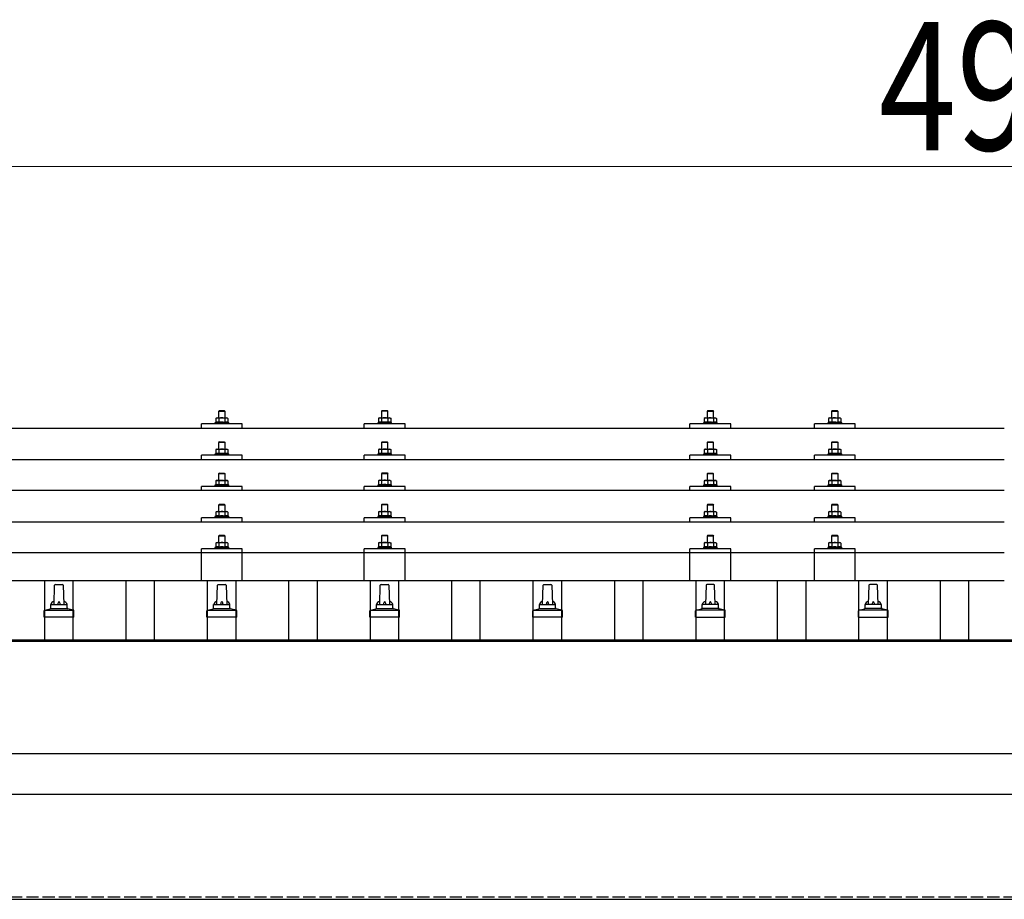
# Model space of a CAD drawing. Units: millimetres. Extents: x 0 to 29435, y 0 to 20790.
# Drawn here: x 4079 to 5288, y 7099 to 8180 of the extents above; entities that cross this region are included whole.
import ezdxf

# ---------------------------------------------------------------- set-up
doc = ezdxf.new("R2010")
doc.units = ezdxf.units.MM
doc.linetypes.add('YHIDDEN_1', pattern=[4, 3, -1])
for name, color, linetype, lineweight in [('YKK_13', 4, 'Continuous', 30), ('YKK_A1', 4, 'Continuous', 30), ('YKK_D', 6, 'Continuous', 13)]:
    doc.layers.add(name, color=color, linetype=linetype, lineweight=lineweight)
doc.styles.add('text-b', font='extslim2.shx', dxfattribs={"width": 0.8, "bigfont": 'extfont2.shx'})

msp = doc.modelspace()

# ---------------------------------------------------------------- linework, layer by layer
at = {"layer": 'YKK_13'}
for p, q in [((4320.9, 7691), (4319.9, 7690.4)), ((4320.5, 7690.7), (4319.9, 7690.4)), ((4320.9, 7691), (4333.9, 7691)), ((4323.7, 7690.4), (4323, 7690.7)), ((4324.4, 7700), (4323.4, 7699)), ((4331.4, 7699), (4323.4, 7699)), ((4323.4, 7699), (4323.4, 7691)), ((4324.7, 7690.7), (4323.7, 7690.4)), ((4324.4, 7700), (4330.4, 7700)), ((4327.4, 7691), (4326.6, 7691)), ((4328.5, 7690.9), (4327.4, 7691)), ((4330.4, 7700), (4331.4, 7699)), ((4331.2, 7690.4), (4331.8, 7690.7)), ((4331.4, 7691), (4331.4, 7699)), ((4333.9, 7691), (4334.9, 7690.4)), ((4334.3, 7690.7), (4334.9, 7690.4)), ((4520.9, 7691.1), (4519.9, 7690.5)), ((4520.5, 7690.8), (4519.9, 7690.5)), ((4520.9, 7691.1), (4533.9, 7691.1)), ((4523.7, 7690.5), (4523, 7690.8)), ((4524.4, 7700.1), (4523.4, 7699.1)), ((4531.4, 7699.1), (4523.4, 7699.1)), ((4523.4, 7699.1), (4523.4, 7691.1)), ((4524.7, 7690.8), (4523.7, 7690.5)), ((4524.4, 7700.1), (4530.4, 7700.1)), ((4527.4, 7691.1), (4526.6, 7691)), ((4528.5, 7691), (4527.4, 7691.1)), ((4530.4, 7700.1), (4531.4, 7699.1)), ((4531.2, 7690.5), (4530.5, 7690.7)), ((4531.2, 7690.5), (4531.8, 7690.8)), ((4531.4, 7691.1), (4531.4, 7699.1)), ((4533.9, 7691.1), (4534.9, 7690.5)), ((4534.3, 7690.8), (4534.9, 7690.5)), ((4920.9, 7691), (4919.9, 7690.4)), ((4920.5, 7690.7), (4919.9, 7690.4)), ((4920.9, 7691), (4933.9, 7691)), ((4923.7, 7690.4), (4923, 7690.7)), ((4924.4, 7700), (4923.4, 7699)), ((4931.4, 7699), (4923.4, 7699)), ((4923.4, 7699), (4923.4, 7691)), ((4924.7, 7690.7), (4923.7, 7690.4)), ((4924.4, 7700), (4930.4, 7700)), ((4927.4, 7691), (4926.6, 7691)), ((4928.5, 7691), (4927.4, 7691)), ((4930.4, 7700), (4931.4, 7699)), ((4931.2, 7690.4), (4931.8, 7690.7)), ((4931.4, 7691), (4931.4, 7699)), ((4933.9, 7691), (4934.9, 7690.4)), ((4934.3, 7690.7), (4934.9, 7690.4)), ((5073.7, 7691), (5072.7, 7690.4)), ((5073.3, 7690.7), (5072.7, 7690.4)), ((5073.7, 7691), (5086.7, 7691)), ((5076.5, 7690.4), (5075.8, 7690.7)), ((5077.2, 7700), (5076.2, 7699)), ((5084.2, 7699), (5076.2, 7699)), ((5076.2, 7699), (5076.2, 7691)), ((5077.5, 7690.7), (5076.5, 7690.4)), ((5077.2, 7700), (5083.2, 7700)), ((5080.2, 7691), (5079.4, 7691)), ((5081.3, 7690.9), (5080.2, 7691)), ((5083.2, 7700), (5084.2, 7699)), ((5084, 7690.4), (5084.6, 7690.7)), ((5084.2, 7691), (5084.2, 7699)), ((5086.7, 7691), (5087.7, 7690.4)), ((5087.1, 7690.7), (5087.7, 7690.4)), ((4302.4, 7678.4), (4302.4, 7683.5)), ((4352.4, 7683.5), (4302.4, 7683.5)), ((4319.9, 7685.4), (4318.9, 7685)), ((4318.9, 7685), (4318.9, 7683.5)), ((4335.9, 7685), (4318.9, 7685)), ((4319.9, 7690.4), (4319.9, 7685.4)), ((4320.5, 7685.6), (4319.9, 7685.4)), ((4323.7, 7685.4), (4323.2, 7685.6)), ((4323.7, 7690.4), (4323.7, 7685.4)), ((4324.5, 7685.5), (4323.7, 7685.4)), ((4331.2, 7685.4), (4330.4, 7685.5)), ((4331.2, 7690.4), (4330.5, 7690.6)), ((4331.2, 7690.4), (4331.2, 7685.4)), ((4331.2, 7685.4), (4331.7, 7685.6)), ((4334.4, 7685.6), (4334.9, 7685.4)), ((4334.9, 7690.4), (4334.9, 7685.4)), ((4334.9, 7685.4), (4335.9, 7685)), ((4335.9, 7683.5), (4335.9, 7685)), ((4352.4, 7678.4), (4352.4, 7683.5)), ((4502.4, 7678.4), (4502.4, 7683.5)), ((4552.4, 7683.5), (4502.4, 7683.5)), ((4519.9, 7685.5), (4518.9, 7685.1)), ((4518.9, 7685.1), (4518.9, 7683.6)), ((4535.9, 7685.1), (4518.9, 7685.1)), ((4519.9, 7690.5), (4519.9, 7685.5)), ((4520.5, 7685.7), (4519.9, 7685.5)), ((4523.7, 7685.5), (4523.2, 7685.7)), ((4523.7, 7690.5), (4523.7, 7685.5)), ((4524.5, 7685.6), (4523.7, 7685.5)), ((4531.2, 7685.5), (4530.4, 7685.6)), ((4531.2, 7690.5), (4531.2, 7685.5)), ((4531.2, 7685.5), (4531.7, 7685.7)), ((4534.4, 7685.7), (4534.9, 7685.5)), ((4534.9, 7690.5), (4534.9, 7685.5)), ((4534.9, 7685.5), (4535.9, 7685.1)), ((4535.9, 7683.6), (4535.9, 7685.1)), ((4552.4, 7678.4), (4552.4, 7683.5)), ((4902.4, 7678.4), (4902.4, 7683.5)), ((4952.4, 7683.5), (4902.4, 7683.5)), ((4919.9, 7685.4), (4918.9, 7685)), ((4918.9, 7685), (4918.9, 7683.5)), ((4935.9, 7685), (4918.9, 7685)), ((4919.9, 7690.4), (4919.9, 7685.4)), ((4920.5, 7685.6), (4919.9, 7685.4)), ((4923.7, 7685.4), (4923.2, 7685.6)), ((4923.7, 7690.4), (4923.7, 7685.4)), ((4924.5, 7685.6), (4923.7, 7685.4)), ((4931.2, 7685.4), (4930.4, 7685.6)), ((4931.2, 7690.4), (4930.5, 7690.6)), ((4931.2, 7690.4), (4931.2, 7685.4)), ((4931.2, 7685.4), (4931.7, 7685.6)), ((4934.4, 7685.6), (4934.9, 7685.4)), ((4934.9, 7690.4), (4934.9, 7685.4)), ((4934.9, 7685.4), (4935.9, 7685)), ((4935.9, 7683.5), (4935.9, 7685)), ((4952.4, 7678.4), (4952.4, 7683.5)), ((5055.2, 7678.4), (5055.2, 7683.5)), ((5105.2, 7683.5), (5055.2, 7683.5)), ((5072.7, 7685.4), (5071.7, 7685)), ((5071.7, 7685), (5071.7, 7683.5)), ((5088.7, 7685), (5071.7, 7685)), ((5072.7, 7690.4), (5072.7, 7685.4)), ((5073.3, 7685.6), (5072.7, 7685.4)), ((5076.5, 7685.4), (5075.9, 7685.6)), ((5076.5, 7690.4), (5076.5, 7685.4)), ((5077.3, 7685.5), (5076.5, 7685.4)), ((5084, 7685.4), (5083.2, 7685.5)), ((5084, 7690.4), (5083.3, 7690.6)), ((5084, 7690.4), (5084, 7685.4)), ((5084, 7685.4), (5084.5, 7685.6)), ((5087.2, 7685.6), (5087.7, 7685.4)), ((5087.7, 7690.4), (5087.7, 7685.4)), ((5087.7, 7685.4), (5088.7, 7685)), ((5088.7, 7683.5), (5088.7, 7685)), ((5105.2, 7678.4), (5105.2, 7683.5)), ((3566.4, 7678.4), (5288.4, 7678.4)), ((4324.4, 7661.6), (4323.4, 7660.6)), ((4331.4, 7660.6), (4323.4, 7660.6)), ((4323.4, 7660.6), (4323.4, 7652.6)), ((4324.4, 7661.6), (4330.4, 7661.6)), ((4330.4, 7661.6), (4331.4, 7660.6)), ((4331.4, 7652.6), (4331.4, 7660.6)), ((4524.4, 7661.6), (4523.4, 7660.6)), ((4531.4, 7660.6), (4523.4, 7660.6)), ((4523.4, 7660.6), (4523.4, 7652.6)), ((4524.4, 7661.6), (4530.4, 7661.6)), ((4530.4, 7661.6), (4531.4, 7660.6)), ((4531.4, 7652.6), (4531.4, 7660.6)), ((4924.4, 7661.6), (4923.4, 7660.6)), ((4931.4, 7660.6), (4923.4, 7660.6)), ((4923.4, 7660.6), (4923.4, 7652.6)), ((4924.4, 7661.6), (4930.4, 7661.6)), ((4930.4, 7661.6), (4931.4, 7660.6)), ((4931.4, 7652.6), (4931.4, 7660.6)), ((5077.2, 7661.6), (5076.2, 7660.6)), ((5084.2, 7660.6), (5076.2, 7660.6)), ((5076.2, 7660.6), (5076.2, 7652.6)), ((5077.2, 7661.6), (5083.2, 7661.6)), ((5083.2, 7661.6), (5084.2, 7660.6)), ((5084.2, 7652.6), (5084.2, 7660.6)), ((4302.4, 7640), (4302.4, 7645.1)), ((4352.4, 7645.1), (4302.4, 7645.1)), ((4319.9, 7647), (4318.9, 7646.6)), ((4318.9, 7646.6), (4318.9, 7645.1)), ((4335.9, 7646.6), (4318.9, 7646.6)), ((4320.9, 7652.6), (4319.9, 7652)), ((4320.5, 7652.3), (4319.9, 7652)), ((4319.9, 7652), (4319.9, 7647)), ((4320.5, 7647.2), (4319.9, 7647)), ((4320.9, 7652.6), (4333.9, 7652.6)), ((4323.7, 7652), (4323, 7652.3)), ((4323.7, 7647), (4323.2, 7647.2)), ((4324.7, 7652.2), (4323.7, 7652)), ((4323.7, 7652), (4323.7, 7647)), ((4324.5, 7647.1), (4323.7, 7647)), ((4327.4, 7652.6), (4326.6, 7652.5)), ((4328.5, 7652.5), (4327.4, 7652.6)), ((4331.2, 7647), (4330.4, 7647.1)), ((4331.2, 7652), (4330.5, 7652.2)), ((4331.2, 7652), (4331.8, 7652.3)), ((4331.2, 7652), (4331.2, 7647)), ((4331.2, 7647), (4331.7, 7647.2)), ((4333.9, 7652.6), (4334.9, 7652)), ((4334.3, 7652.3), (4334.9, 7652)), ((4334.4, 7647.2), (4334.9, 7647)), ((4334.9, 7652), (4334.9, 7647)), ((4334.9, 7647), (4335.9, 7646.6)), ((4335.9, 7645.1), (4335.9, 7646.6)), ((4352.4, 7640), (4352.4, 7645.1)), ((4502.4, 7640), (4502.4, 7645.1)), ((4552.4, 7645.1), (4502.4, 7645.1)), ((4519.9, 7647.1), (4518.9, 7646.6)), ((4518.9, 7646.6), (4518.9, 7645.1)), ((4535.9, 7646.6), (4518.9, 7646.6)), ((4520.9, 7652.6), (4519.9, 7652.1)), ((4520.5, 7652.4), (4519.9, 7652.1)), ((4519.9, 7652.1), (4519.9, 7647.1)), ((4520.5, 7647.3), (4519.9, 7647.1)), ((4520.9, 7652.6), (4533.9, 7652.6)), ((4523.7, 7652.1), (4523, 7652.4)), ((4523.7, 7647.1), (4523.2, 7647.3)), ((4524.7, 7652.3), (4523.7, 7652.1)), ((4523.7, 7652.1), (4523.7, 7647.1)), ((4524.5, 7647.2), (4523.7, 7647.1)), ((4527.4, 7652.6), (4526.6, 7652.6)), ((4528.5, 7652.6), (4527.4, 7652.6)), ((4531.2, 7647.1), (4530.4, 7647.2)), ((4531.2, 7652.1), (4530.5, 7652.3)), ((4531.2, 7652.1), (4531.8, 7652.4)), ((4531.2, 7652.1), (4531.2, 7647.1)), ((4531.2, 7647.1), (4531.7, 7647.3)), ((4533.9, 7652.6), (4534.9, 7652.1)), ((4534.3, 7652.4), (4534.9, 7652.1)), ((4534.4, 7647.3), (4534.9, 7647.1)), ((4534.9, 7652.1), (4534.9, 7647.1)), ((4534.9, 7647.1), (4535.9, 7646.6)), ((4535.9, 7645.1), (4535.9, 7646.6)), ((4552.4, 7640), (4552.4, 7645.1)), ((4902.4, 7640), (4902.4, 7645.1)), ((4952.4, 7645.1), (4902.4, 7645.1)), ((4919.9, 7647), (4918.9, 7646.6)), ((4918.9, 7646.6), (4918.9, 7645.1)), ((4935.9, 7646.6), (4918.9, 7646.6)), ((4920.9, 7652.6), (4919.9, 7652)), ((4920.5, 7652.3), (4919.9, 7652)), ((4919.9, 7652), (4919.9, 7647)), ((4920.5, 7647.2), (4919.9, 7647)), ((4920.9, 7652.6), (4933.9, 7652.6)), ((4923.7, 7652), (4923, 7652.3)), ((4923.7, 7647), (4923.2, 7647.2)), ((4924.7, 7652.3), (4923.7, 7652)), ((4923.7, 7652), (4923.7, 7647)), ((4924.5, 7647.2), (4923.7, 7647)), ((4927.4, 7652.6), (4926.6, 7652.6)), ((4928.5, 7652.5), (4927.4, 7652.6)), ((4931.2, 7647), (4930.4, 7647.1)), ((4931.2, 7652), (4930.5, 7652.2)), ((4931.2, 7652), (4931.8, 7652.3)), ((4931.2, 7652), (4931.2, 7647)), ((4931.2, 7647), (4931.7, 7647.2)), ((4933.9, 7652.6), (4934.9, 7652)), ((4934.3, 7652.3), (4934.9, 7652)), ((4934.4, 7647.2), (4934.9, 7647)), ((4934.9, 7652), (4934.9, 7647)), ((4934.9, 7647), (4935.9, 7646.6)), ((4935.9, 7645.1), (4935.9, 7646.6)), ((4952.4, 7640), (4952.4, 7645.1)), ((5055.2, 7640), (5055.2, 7645.1)), ((5105.2, 7645.1), (5055.2, 7645.1)), ((5072.7, 7647), (5071.7, 7646.6)), ((5071.7, 7646.6), (5071.7, 7645.1)), ((5088.7, 7646.6), (5071.7, 7646.6)), ((5073.7, 7652.6), (5072.7, 7652)), ((5073.3, 7652.3), (5072.7, 7652)), ((5072.7, 7652), (5072.7, 7647)), ((5073.3, 7647.2), (5072.7, 7647)), ((5073.7, 7652.6), (5086.7, 7652.6)), ((5076.5, 7652), (5075.8, 7652.3)), ((5076.5, 7647), (5075.9, 7647.2)), ((5077.5, 7652.2), (5076.5, 7652)), ((5076.5, 7652), (5076.5, 7647)), ((5077.3, 7647.1), (5076.5, 7647)), ((5080.2, 7652.6), (5079.4, 7652.5)), ((5081.3, 7652.5), (5080.2, 7652.6)), ((5084, 7647), (5083.2, 7647.1)), ((5084, 7652), (5083.3, 7652.2)), ((5084, 7652), (5084.6, 7652.3)), ((5084, 7652), (5084, 7647)), ((5084, 7647), (5084.5, 7647.2)), ((5086.7, 7652.6), (5087.7, 7652)), ((5087.1, 7652.3), (5087.7, 7652)), ((5087.2, 7647.2), (5087.7, 7647)), ((5087.7, 7652), (5087.7, 7647)), ((5087.7, 7647), (5088.7, 7646.6)), ((5088.7, 7645.1), (5088.7, 7646.6)), ((5105.2, 7640), (5105.2, 7645.1)), ((3566.4, 7640), (5288.4, 7640)), ((4324.4, 7623.2), (4323.4, 7622.2)), ((4331.4, 7622.2), (4323.4, 7622.2)), ((4323.4, 7622.2), (4323.4, 7614.2)), ((4324.4, 7623.2), (4330.4, 7623.2)), ((4330.4, 7623.2), (4331.4, 7622.2)), ((4331.4, 7614.2), (4331.4, 7622.2)), ((4524.4, 7623.3), (4523.4, 7622.3)), ((4531.4, 7622.3), (4523.4, 7622.3)), ((4523.4, 7622.3), (4523.4, 7614.3)), ((4524.4, 7623.3), (4530.4, 7623.3)), ((4530.4, 7623.3), (4531.4, 7622.3)), ((4531.4, 7614.3), (4531.4, 7622.3)), ((4924.4, 7623.2), (4923.4, 7622.2)), ((4931.4, 7622.2), (4923.4, 7622.2)), ((4923.4, 7622.2), (4923.4, 7614.2)), ((4924.4, 7623.2), (4930.4, 7623.2)), ((4930.4, 7623.2), (4931.4, 7622.2)), ((4931.4, 7614.2), (4931.4, 7622.2)), ((5077.2, 7623.2), (5076.2, 7622.2)), ((5084.2, 7622.2), (5076.2, 7622.2)), ((5076.2, 7622.2), (5076.2, 7614.2)), ((5077.2, 7623.2), (5083.2, 7623.2)), ((5083.2, 7623.2), (5084.2, 7622.2)), ((5084.2, 7614.2), (5084.2, 7622.2)), ((4302.4, 7601.7), (4302.4, 7606.7)), ((4352.4, 7606.7), (4302.4, 7606.7)), ((4319.9, 7608.6), (4318.9, 7608.2)), ((4318.9, 7608.2), (4318.9, 7606.7)), ((4335.9, 7608.2), (4318.9, 7608.2)), ((4320.9, 7614.2), (4319.9, 7613.6)), ((4320.5, 7614), (4319.9, 7613.6)), ((4319.9, 7613.6), (4319.9, 7608.6)), ((4320.5, 7608.8), (4319.9, 7608.6)), ((4320.9, 7614.2), (4333.9, 7614.2)), ((4323.7, 7613.6), (4323, 7614)), ((4323.7, 7608.6), (4323.2, 7608.8)), ((4324.7, 7613.9), (4323.7, 7613.6)), ((4323.7, 7613.6), (4323.7, 7608.6)), ((4324.5, 7608.8), (4323.7, 7608.6)), ((4327.4, 7614.2), (4326.6, 7614.2)), ((4328.5, 7614.2), (4327.4, 7614.2)), ((4331.2, 7608.6), (4330.4, 7608.8)), ((4331.2, 7613.6), (4330.5, 7613.8)), ((4331.2, 7613.6), (4331.8, 7614)), ((4331.2, 7613.6), (4331.2, 7608.6)), ((4331.2, 7608.6), (4331.7, 7608.8)), ((4333.9, 7614.2), (4334.9, 7613.6)), ((4334.3, 7614), (4334.9, 7613.6)), ((4334.4, 7608.8), (4334.9, 7608.6)), ((4334.9, 7613.6), (4334.9, 7608.6)), ((4334.9, 7608.6), (4335.9, 7608.2)), ((4335.9, 7606.7), (4335.9, 7608.2)), ((4352.4, 7601.7), (4352.4, 7606.7)), ((4502.4, 7601.7), (4502.4, 7606.7)), ((4552.4, 7606.7), (4502.4, 7606.7)), ((4519.9, 7608.7), (4518.9, 7608.3)), ((4518.9, 7608.3), (4518.9, 7606.8)), ((4535.9, 7608.3), (4518.9, 7608.3)), ((4520.9, 7614.3), (4519.9, 7613.7)), ((4520.5, 7614), (4519.9, 7613.7)), ((4519.9, 7613.7), (4519.9, 7608.7)), ((4520.5, 7608.9), (4519.9, 7608.7)), ((4520.9, 7614.3), (4533.9, 7614.3)), ((4523.7, 7613.7), (4523, 7614)), ((4523.7, 7608.7), (4523.2, 7608.9)), ((4524.7, 7614), (4523.7, 7613.7)), ((4523.7, 7613.7), (4523.7, 7608.7)), ((4524.5, 7608.9), (4523.7, 7608.7)), ((4527.4, 7614.3), (4526.6, 7614.3)), ((4528.5, 7614.3), (4527.4, 7614.3)), ((4531.2, 7608.7), (4530.4, 7608.9)), ((4531.2, 7613.7), (4530.5, 7613.9)), ((4531.2, 7613.7), (4531.8, 7614)), ((4531.2, 7613.7), (4531.2, 7608.7)), ((4531.2, 7608.7), (4531.7, 7608.9)), ((4533.9, 7614.3), (4534.9, 7613.7)), ((4534.3, 7614), (4534.9, 7613.7)), ((4534.4, 7608.9), (4534.9, 7608.7)), ((4534.9, 7613.7), (4534.9, 7608.7)), ((4534.9, 7608.7), (4535.9, 7608.3)), ((4535.9, 7606.8), (4535.9, 7608.3)), ((4552.4, 7601.7), (4552.4, 7606.7)), ((4902.4, 7601.7), (4902.4, 7606.7)), ((4952.4, 7606.7), (4902.4, 7606.7)), ((4919.9, 7608.6), (4918.9, 7608.2)), ((4918.9, 7608.2), (4918.9, 7606.7)), ((4935.9, 7608.2), (4918.9, 7608.2)), ((4920.9, 7614.2), (4919.9, 7613.7)), ((4920.5, 7614), (4919.9, 7613.7)), ((4919.9, 7613.7), (4919.9, 7608.6)), ((4920.5, 7608.9), (4919.9, 7608.6)), ((4920.9, 7614.2), (4933.9, 7614.2)), ((4923.7, 7613.7), (4923, 7614)), ((4923.7, 7608.6), (4923.2, 7608.8)), ((4924.7, 7613.9), (4923.7, 7613.7)), ((4923.7, 7613.7), (4923.7, 7608.6)), ((4924.5, 7608.8), (4923.7, 7608.6)), ((4927.4, 7614.2), (4926.6, 7614.2)), ((4928.5, 7614.2), (4927.4, 7614.2)), ((4931.2, 7608.6), (4930.4, 7608.8)), ((4931.2, 7613.7), (4930.5, 7613.8)), ((4931.2, 7613.7), (4931.8, 7614)), ((4931.2, 7613.7), (4931.2, 7608.6)), ((4931.2, 7608.6), (4931.7, 7608.8)), ((4933.9, 7614.2), (4934.9, 7613.7)), ((4934.3, 7614), (4934.9, 7613.7)), ((4934.4, 7608.9), (4934.9, 7608.6)), ((4934.9, 7613.7), (4934.9, 7608.6)), ((4934.9, 7608.6), (4935.9, 7608.2)), ((4935.9, 7606.7), (4935.9, 7608.2)), ((4952.4, 7601.7), (4952.4, 7606.7)), ((5055.2, 7601.7), (5055.2, 7606.7)), ((5105.2, 7606.7), (5055.2, 7606.7)), ((5072.7, 7608.6), (5071.7, 7608.2)), ((5071.7, 7608.2), (5071.7, 7606.7)), ((5088.7, 7608.2), (5071.7, 7608.2)), ((5073.7, 7614.2), (5072.7, 7613.6)), ((5073.3, 7614), (5072.7, 7613.6)), ((5072.7, 7613.6), (5072.7, 7608.6)), ((5073.3, 7608.8), (5072.7, 7608.6)), ((5073.7, 7614.2), (5086.7, 7614.2)), ((5076.5, 7613.6), (5075.8, 7614)), ((5076.5, 7608.6), (5075.9, 7608.8)), ((5077.5, 7613.9), (5076.5, 7613.6)), ((5076.5, 7613.6), (5076.5, 7608.6)), ((5077.3, 7608.8), (5076.5, 7608.6)), ((5080.2, 7614.2), (5079.4, 7614.2)), ((5081.3, 7614.2), (5080.2, 7614.2)), ((5084, 7608.6), (5083.2, 7608.8)), ((5084, 7613.6), (5083.3, 7613.8)), ((5084, 7613.6), (5084.6, 7614)), ((5084, 7613.6), (5084, 7608.6)), ((5084, 7608.6), (5084.5, 7608.8)), ((5086.7, 7614.2), (5087.7, 7613.6)), ((5087.1, 7614), (5087.7, 7613.6)), ((5087.2, 7608.8), (5087.7, 7608.6)), ((5087.7, 7613.6), (5087.7, 7608.6)), ((5087.7, 7608.6), (5088.7, 7608.2)), ((5088.7, 7606.7), (5088.7, 7608.2)), ((5105.2, 7601.7), (5105.2, 7606.7)), ((5288.4, 7601.7), (3566.4, 7601.7)), ((4324.4, 7584.9), (4323.4, 7583.9)), ((4331.4, 7583.9), (4323.4, 7583.9)), ((4323.4, 7583.9), (4323.4, 7575.9)), ((4324.4, 7584.9), (4330.4, 7584.9)), ((4330.4, 7584.9), (4331.4, 7583.9)), ((4331.4, 7575.9), (4331.4, 7583.9)), ((4524.4, 7585), (4523.4, 7584)), ((4531.4, 7584), (4523.4, 7584)), ((4523.4, 7584), (4523.4, 7576)), ((4524.4, 7585), (4530.4, 7585)), ((4530.4, 7585), (4531.4, 7584)), ((4531.4, 7576), (4531.4, 7584)), ((4924.4, 7584.9), (4923.4, 7583.9)), ((4931.4, 7583.9), (4923.4, 7583.9)), ((4923.4, 7583.9), (4923.4, 7575.9)), ((4924.4, 7584.9), (4930.4, 7584.9)), ((4930.4, 7584.9), (4931.4, 7583.9)), ((4931.4, 7575.9), (4931.4, 7583.9)), ((5077.2, 7584.9), (5076.2, 7583.9)), ((5084.2, 7583.9), (5076.2, 7583.9)), ((5076.2, 7583.9), (5076.2, 7575.9)), ((5077.2, 7584.9), (5083.2, 7584.9)), ((5083.2, 7584.9), (5084.2, 7583.9)), ((5084.2, 7575.9), (5084.2, 7583.9)), ((4319.9, 7570.3), (4318.9, 7569.9)), ((4318.9, 7569.9), (4318.9, 7568.4)), ((4335.9, 7569.9), (4318.9, 7569.9)), ((4320.9, 7575.9), (4319.9, 7575.3)), ((4320.5, 7575.6), (4319.9, 7575.3)), ((4319.9, 7575.3), (4319.9, 7570.3)), ((4320.5, 7570.5), (4319.9, 7570.3)), ((4320.9, 7575.9), (4333.9, 7575.9)), ((4323.7, 7575.3), (4323, 7575.6)), ((4323.7, 7570.3), (4323.2, 7570.5)), ((4324.7, 7575.6), (4323.7, 7575.3)), ((4323.7, 7575.3), (4323.7, 7570.3)), ((4324.5, 7570.4), (4323.7, 7570.3)), ((4327.4, 7575.9), (4326.6, 7575.8)), ((4328.5, 7575.8), (4327.4, 7575.9)), ((4331.2, 7570.3), (4330.4, 7570.4)), ((4331.2, 7575.3), (4330.5, 7575.5)), ((4331.2, 7575.3), (4331.8, 7575.6)), ((4331.2, 7575.3), (4331.2, 7570.3)), ((4331.2, 7570.3), (4331.7, 7570.5)), ((4333.9, 7575.9), (4334.9, 7575.3)), ((4334.3, 7575.6), (4334.9, 7575.3)), ((4334.4, 7570.5), (4334.9, 7570.3)), ((4334.9, 7575.3), (4334.9, 7570.3)), ((4334.9, 7570.3), (4335.9, 7569.9)), ((4335.9, 7568.4), (4335.9, 7569.9)), ((4519.9, 7570.4), (4518.9, 7570)), ((4518.9, 7570), (4518.9, 7568.5)), ((4535.9, 7570), (4518.9, 7570)), ((4520.9, 7576), (4519.9, 7575.4)), ((4520.5, 7575.7), (4519.9, 7575.4)), ((4519.9, 7575.4), (4519.9, 7570.4)), ((4520.5, 7570.6), (4519.9, 7570.4)), ((4520.9, 7576), (4533.9, 7576)), ((4523.7, 7575.4), (4523, 7575.7)), ((4523.7, 7570.4), (4523.2, 7570.6)), ((4524.7, 7575.6), (4523.7, 7575.4)), ((4523.7, 7575.4), (4523.7, 7570.4)), ((4524.5, 7570.5), (4523.7, 7570.4)), ((4527.4, 7576), (4526.6, 7575.9)), ((4528.5, 7575.9), (4527.4, 7576)), ((4531.2, 7570.4), (4530.4, 7570.5)), ((4531.2, 7575.4), (4530.5, 7575.6)), ((4531.2, 7575.4), (4531.8, 7575.7)), ((4531.2, 7575.4), (4531.2, 7570.4)), ((4531.2, 7570.4), (4531.7, 7570.6)), ((4533.9, 7576), (4534.9, 7575.4)), ((4534.3, 7575.7), (4534.9, 7575.4)), ((4534.4, 7570.6), (4534.9, 7570.4)), ((4534.9, 7575.4), (4534.9, 7570.4)), ((4534.9, 7570.4), (4535.9, 7570)), ((4535.9, 7568.5), (4535.9, 7570)), ((4919.9, 7570.3), (4918.9, 7569.9)), ((4918.9, 7569.9), (4918.9, 7568.4)), ((4935.9, 7569.9), (4918.9, 7569.9)), ((4920.9, 7575.9), (4919.9, 7575.3)), ((4920.5, 7575.6), (4919.9, 7575.3)), ((4919.9, 7575.3), (4919.9, 7570.3)), ((4920.5, 7570.5), (4919.9, 7570.3)), ((4920.9, 7575.9), (4933.9, 7575.9)), ((4923.7, 7575.3), (4923, 7575.6)), ((4923.7, 7570.3), (4923.2, 7570.5)), ((4924.7, 7575.6), (4923.7, 7575.3)), ((4923.7, 7575.3), (4923.7, 7570.3)), ((4924.5, 7570.5), (4923.7, 7570.3)), ((4927.4, 7575.9), (4926.6, 7575.9)), ((4928.5, 7575.8), (4927.4, 7575.9)), ((4931.2, 7570.3), (4930.4, 7570.5)), ((4931.2, 7575.3), (4930.5, 7575.5)), ((4931.2, 7575.3), (4931.8, 7575.6)), ((4931.2, 7575.3), (4931.2, 7570.3)), ((4931.2, 7570.3), (4931.7, 7570.5)), ((4933.9, 7575.9), (4934.9, 7575.3)), ((4934.3, 7575.6), (4934.9, 7575.3)), ((4934.4, 7570.5), (4934.9, 7570.3)), ((4934.9, 7575.3), (4934.9, 7570.3)), ((4934.9, 7570.3), (4935.9, 7569.9)), ((4935.9, 7568.4), (4935.9, 7569.9)), ((5072.7, 7570.3), (5071.7, 7569.9)), ((5071.7, 7569.9), (5071.7, 7568.4)), ((5088.7, 7569.9), (5071.7, 7569.9)), ((5073.7, 7575.9), (5072.7, 7575.3)), ((5073.3, 7575.6), (5072.7, 7575.3)), ((5072.7, 7575.3), (5072.7, 7570.3)), ((5073.3, 7570.5), (5072.7, 7570.3)), ((5073.7, 7575.9), (5086.7, 7575.9)), ((5076.5, 7575.3), (5075.8, 7575.6)), ((5076.5, 7570.3), (5075.9, 7570.5)), ((5077.5, 7575.6), (5076.5, 7575.3)), ((5076.5, 7575.3), (5076.5, 7570.3)), ((5077.3, 7570.4), (5076.5, 7570.3)), ((5080.2, 7575.9), (5079.4, 7575.8)), ((5081.3, 7575.8), (5080.2, 7575.9)), ((5084, 7570.3), (5083.2, 7570.4)), ((5084, 7575.3), (5083.3, 7575.5)), ((5084, 7575.3), (5084.6, 7575.6)), ((5084, 7575.3), (5084, 7570.3)), ((5084, 7570.3), (5084.5, 7570.5)), ((5086.7, 7575.9), (5087.7, 7575.3)), ((5087.1, 7575.6), (5087.7, 7575.3)), ((5087.2, 7570.5), (5087.7, 7570.3)), ((5087.7, 7575.3), (5087.7, 7570.3)), ((5087.7, 7570.3), (5088.7, 7569.9)), ((5088.7, 7568.4), (5088.7, 7569.9)), ((3566.4, 7563.3), (5288.4, 7563.3)), ((4302.4, 7563.3), (4302.4, 7568.4)), ((4352.4, 7568.4), (4302.4, 7568.4)), ((4352.4, 7563.3), (4352.4, 7568.4)), ((4502.4, 7563.3), (4502.4, 7568.4)), ((4552.4, 7568.4), (4502.4, 7568.4)), ((4552.4, 7563.3), (4552.4, 7568.4)), ((4902.4, 7563.3), (4902.4, 7568.4)), ((4952.4, 7568.4), (4902.4, 7568.4)), ((4952.4, 7563.3), (4952.4, 7568.4)), ((5055.2, 7563.3), (5055.2, 7568.4)), ((5105.2, 7568.4), (5055.2, 7568.4)), ((5105.2, 7563.3), (5105.2, 7568.4)), ((4324.4, 7546.8), (4323.4, 7545.8)), ((4331.4, 7545.8), (4323.4, 7545.8)), ((4323.4, 7545.8), (4323.4, 7537.8)), ((4324.4, 7546.8), (4330.4, 7546.8)), ((4330.4, 7546.8), (4331.4, 7545.8)), ((4331.4, 7537.8), (4331.4, 7545.8)), ((4524.4, 7546.9), (4523.4, 7545.9)), ((4531.4, 7545.9), (4523.4, 7545.9)), ((4523.4, 7545.9), (4523.4, 7537.9)), ((4524.4, 7546.9), (4530.4, 7546.9)), ((4530.4, 7546.9), (4531.4, 7545.9)), ((4531.4, 7537.9), (4531.4, 7545.9)), ((4924.4, 7546.8), (4923.4, 7545.8)), ((4931.4, 7545.8), (4923.4, 7545.8)), ((4923.4, 7545.8), (4923.4, 7537.8)), ((4924.4, 7546.8), (4930.4, 7546.8)), ((4930.4, 7546.8), (4931.4, 7545.8)), ((4931.4, 7537.8), (4931.4, 7545.8)), ((5077.2, 7546.8), (5076.2, 7545.8)), ((5084.2, 7545.8), (5076.2, 7545.8)), ((5076.2, 7545.8), (5076.2, 7537.8)), ((5077.2, 7546.8), (5083.2, 7546.8)), ((5083.2, 7546.8), (5084.2, 7545.8)), ((5084.2, 7537.8), (5084.2, 7545.8)), ((4320.9, 7537.8), (4319.9, 7537.2)), ((4320.5, 7537.5), (4319.9, 7537.2)), ((4319.9, 7537.2), (4319.9, 7532.2)), ((4320.9, 7537.8), (4333.9, 7537.8)), ((4323.7, 7537.2), (4323, 7537.5)), ((4324.7, 7537.5), (4323.7, 7537.2)), ((4323.7, 7537.2), (4323.7, 7532.2)), ((4327.4, 7537.8), (4326.6, 7537.8)), ((4328.5, 7537.7), (4327.4, 7537.8)), ((4331.2, 7537.2), (4330.5, 7537.4)), ((4331.2, 7537.2), (4331.8, 7537.5)), ((4331.2, 7537.2), (4331.2, 7532.2)), ((4333.9, 7537.8), (4334.9, 7537.2)), ((4334.3, 7537.5), (4334.9, 7537.2)), ((4334.9, 7537.2), (4334.9, 7532.2)), ((4520.9, 7537.9), (4519.9, 7537.3)), ((4520.5, 7537.6), (4519.9, 7537.3)), ((4519.9, 7537.3), (4519.9, 7532.3)), ((4520.9, 7537.9), (4533.9, 7537.9)), ((4523.7, 7537.3), (4523, 7537.6)), ((4524.7, 7537.6), (4523.7, 7537.3)), ((4523.7, 7537.3), (4523.7, 7532.3)), ((4527.4, 7537.9), (4526.6, 7537.8)), ((4528.5, 7537.8), (4527.4, 7537.9)), ((4531.2, 7537.3), (4530.5, 7537.5)), ((4531.2, 7537.3), (4531.8, 7537.6)), ((4531.2, 7537.3), (4531.2, 7532.3)), ((4533.9, 7537.9), (4534.9, 7537.3)), ((4534.3, 7537.6), (4534.9, 7537.3)), ((4534.9, 7537.3), (4534.9, 7532.3)), ((4920.9, 7537.8), (4919.9, 7537.2)), ((4920.5, 7537.5), (4919.9, 7537.2)), ((4919.9, 7537.2), (4919.9, 7532.2)), ((4920.9, 7537.8), (4933.9, 7537.8)), ((4923.7, 7537.2), (4923, 7537.6)), ((4924.7, 7537.5), (4923.7, 7537.2)), ((4923.7, 7537.2), (4923.7, 7532.2)), ((4927.4, 7537.8), (4926.6, 7537.8)), ((4928.5, 7537.8), (4927.4, 7537.8)), ((4931.2, 7537.2), (4930.5, 7537.4)), ((4931.2, 7537.2), (4931.8, 7537.6)), ((4931.2, 7537.2), (4931.2, 7532.2)), ((4933.9, 7537.8), (4934.9, 7537.2)), ((4934.3, 7537.5), (4934.9, 7537.2)), ((4934.9, 7537.2), (4934.9, 7532.2)), ((5073.7, 7537.8), (5072.7, 7537.2)), ((5073.3, 7537.5), (5072.7, 7537.2)), ((5072.7, 7537.2), (5072.7, 7532.2)), ((5073.7, 7537.8), (5086.7, 7537.8)), ((5076.5, 7537.2), (5075.8, 7537.5)), ((5077.5, 7537.5), (5076.5, 7537.2)), ((5076.5, 7537.2), (5076.5, 7532.2)), ((5080.2, 7537.8), (5079.4, 7537.8)), ((5081.3, 7537.7), (5080.2, 7537.8)), ((5084, 7537.2), (5083.3, 7537.4)), ((5084, 7537.2), (5084.6, 7537.5)), ((5084, 7537.2), (5084, 7532.2)), ((5086.7, 7537.8), (5087.7, 7537.2)), ((5087.1, 7537.5), (5087.7, 7537.2)), ((5087.7, 7537.2), (5087.7, 7532.2)), ((3566.4, 7525.6), (5288.4, 7525.6)), ((4302.4, 7490.6), (4302.4, 7530.3)), ((4352.4, 7530.3), (4302.4, 7530.3)), ((4319.9, 7532.2), (4318.9, 7531.8)), ((4318.9, 7531.8), (4318.9, 7530.3)), ((4335.9, 7531.8), (4318.9, 7531.8)), ((4320.5, 7532.4), (4319.9, 7532.2)), ((4323.7, 7532.2), (4323.2, 7532.4)), ((4324.5, 7532.4), (4323.7, 7532.2)), ((4331.2, 7532.2), (4330.4, 7532.3)), ((4331.2, 7532.2), (4331.7, 7532.4)), ((4334.4, 7532.4), (4334.9, 7532.2)), ((4334.9, 7532.2), (4335.9, 7531.8)), ((4335.9, 7530.3), (4335.9, 7531.8)), ((4352.4, 7490.6), (4352.4, 7530.3)), ((4502.4, 7490.6), (4502.4, 7530.3)), ((4552.4, 7530.3), (4502.4, 7530.3)), ((4519.9, 7532.3), (4518.9, 7531.9)), ((4518.9, 7531.9), (4518.9, 7530.4)), ((4535.9, 7531.9), (4518.9, 7531.9)), ((4520.5, 7532.5), (4519.9, 7532.3)), ((4523.7, 7532.3), (4523.2, 7532.5)), ((4524.5, 7532.4), (4523.7, 7532.3)), ((4531.2, 7532.3), (4530.4, 7532.4)), ((4531.2, 7532.3), (4531.7, 7532.5)), ((4534.4, 7532.5), (4534.9, 7532.3)), ((4534.9, 7532.3), (4535.9, 7531.9)), ((4535.9, 7530.4), (4535.9, 7531.9)), ((4552.4, 7490.6), (4552.4, 7530.3)), ((4902.4, 7490.6), (4902.4, 7530.3)), ((4952.4, 7530.3), (4902.4, 7530.3)), ((4919.9, 7532.2), (4918.9, 7531.8)), ((4918.9, 7531.8), (4918.9, 7530.3)), ((4935.9, 7531.8), (4918.9, 7531.8)), ((4920.5, 7532.4), (4919.9, 7532.2)), ((4923.7, 7532.2), (4923.2, 7532.4)), ((4924.5, 7532.4), (4923.7, 7532.2)), ((4931.2, 7532.2), (4930.4, 7532.4)), ((4931.2, 7532.2), (4931.7, 7532.4)), ((4934.4, 7532.4), (4934.9, 7532.2)), ((4934.9, 7532.2), (4935.9, 7531.8)), ((4935.9, 7530.3), (4935.9, 7531.8)), ((4952.4, 7490.6), (4952.4, 7530.3)), ((5055.2, 7490.6), (5055.2, 7530.3)), ((5105.2, 7530.3), (5055.2, 7530.3)), ((5072.7, 7532.2), (5071.7, 7531.8)), ((5071.7, 7531.8), (5071.7, 7530.3)), ((5088.7, 7531.8), (5071.7, 7531.8)), ((5073.3, 7532.4), (5072.7, 7532.2)), ((5076.5, 7532.2), (5075.9, 7532.4)), ((5077.3, 7532.4), (5076.5, 7532.2)), ((5084, 7532.2), (5083.2, 7532.3)), ((5084, 7532.2), (5084.5, 7532.4)), ((5087.2, 7532.4), (5087.7, 7532.2)), ((5087.7, 7532.2), (5088.7, 7531.8)), ((5088.7, 7530.3), (5088.7, 7531.8)), ((5105.2, 7490.6), (5105.2, 7530.3)), ((5288.4, 7490.6), (3566.4, 7490.6)), ((4121.4, 7461.8), (4122.1, 7485.3)), ((4123.1, 7486.3), (4131.7, 7486.3)), ((4132.7, 7485.3), (4133.4, 7461.8)), ((4321.4, 7461.8), (4322.1, 7485.3)), ((4323.1, 7486.3), (4331.7, 7486.3)), ((4332.7, 7485.3), (4333.4, 7461.8)), ((4521.4, 7461.8), (4522.1, 7485.3)), ((4523.1, 7486.3), (4531.7, 7486.3)), ((4532.7, 7485.3), (4533.4, 7461.8)), ((4721.4, 7461.8), (4722.1, 7485.3)), ((4723.1, 7486.3), (4731.7, 7486.3)), ((4732.7, 7485.3), (4733.4, 7461.8)), ((4922.1, 7485.3), (4921.4, 7461.8)), ((4931.7, 7486.3), (4923.1, 7486.3)), ((4933.4, 7461.8), (4932.7, 7485.3)), ((5122.1, 7485.3), (5121.4, 7461.8)), ((5131.7, 7486.3), (5123.1, 7486.3)), ((5133.4, 7461.8), (5132.7, 7485.3)), ((4117.4, 7457.5), (4117.4, 7461.8)), ((4118.4, 7461.8), (4136.4, 7461.8)), ((4137.4, 7457.5), (4137.4, 7461.8)), ((4317.4, 7457.5), (4317.4, 7461.8)), ((4318.4, 7461.8), (4336.4, 7461.8)), ((4337.4, 7457.5), (4337.4, 7461.8)), ((4517.4, 7457.5), (4517.4, 7461.8)), ((4518.4, 7461.8), (4536.4, 7461.8)), ((4537.4, 7457.5), (4537.4, 7461.8)), ((4717.4, 7457.5), (4717.4, 7461.8)), ((4718.4, 7461.8), (4736.4, 7461.8)), ((4737.4, 7457.5), (4737.4, 7461.8)), ((4917.4, 7457.5), (4917.4, 7461.8)), ((4936.4, 7461.8), (4918.4, 7461.8)), ((4937.4, 7457.5), (4937.4, 7461.8)), ((5117.4, 7457.5), (5117.4, 7461.8)), ((5136.4, 7461.8), (5118.4, 7461.8)), ((5137.4, 7457.5), (5137.4, 7461.8)), ((4109.2, 7446.3), (4109.2, 7454)), ((4109.5, 7454.8), (4145.3, 7454.8)), ((4109.9, 7454.9), (4116.7, 7456.6)), ((4117, 7456.8), (4137.8, 7456.8)), ((4144.9, 7454.9), (4138.2, 7456.6)), ((4145.7, 7446.3), (4145.7, 7454)), ((4309.2, 7446.3), (4309.2, 7454)), ((4309.5, 7454.8), (4345.3, 7454.8)), ((4309.9, 7454.9), (4316.7, 7456.6)), ((4317, 7456.8), (4337.8, 7456.8)), ((4344.9, 7454.9), (4338.2, 7456.6)), ((4345.7, 7446.3), (4345.7, 7454)), ((4509.2, 7446.3), (4509.2, 7454)), ((4509.5, 7454.8), (4545.3, 7454.8)), ((4509.9, 7454.9), (4516.7, 7456.6)), ((4517, 7456.8), (4537.8, 7456.8)), ((4544.9, 7454.9), (4538.2, 7456.6)), ((4545.7, 7446.3), (4545.7, 7454)), ((4709.2, 7446.3), (4709.2, 7454)), ((4709.5, 7454.8), (4745.3, 7454.8)), ((4709.9, 7454.9), (4716.7, 7456.6)), ((4717, 7456.8), (4737.8, 7456.8)), ((4744.9, 7454.9), (4738.2, 7456.6)), ((4745.7, 7446.3), (4745.7, 7454)), ((4909.2, 7446.3), (4909.2, 7454)), ((4945.3, 7454.8), (4909.5, 7454.8)), ((4909.9, 7454.9), (4916.7, 7456.6)), ((4937.8, 7456.8), (4917, 7456.8)), ((4944.9, 7454.9), (4938.2, 7456.6)), ((4945.7, 7446.3), (4945.7, 7454)), ((5109.2, 7446.3), (5109.2, 7454)), ((5145.3, 7454.8), (5109.5, 7454.8)), ((5109.9, 7454.9), (5116.7, 7456.6)), ((5137.8, 7456.8), (5117, 7456.8)), ((5144.9, 7454.9), (5138.2, 7456.6)), ((5145.7, 7446.3), (5145.7, 7454)), ((4145.7, 7446.3), (4109.2, 7446.3)), ((4345.7, 7446.3), (4309.2, 7446.3)), ((4545.7, 7446.3), (4509.2, 7446.3)), ((4745.7, 7446.3), (4709.2, 7446.3)), ((4909.2, 7446.3), (4945.7, 7446.3)), ((5109.2, 7446.3), (5145.7, 7446.3))]:
    msp.add_line(p, q, dxfattribs=at)
for centre, radius, start, end in [((4321.8, 7687.8), 3.21, 67.0596, 113.027), ((4327.4, 7679.5), 11.5, 93.5177, 103.3258), ((4327.6, 7679.8), 11.2, 74.9862, 85.0983), ((4333.1, 7687.8), 3.21, 66.973, 112.9404), ((4521.8, 7687.8), 3.21, 67.0596, 113.027), ((4527.4, 7679.5), 11.5, 93.5177, 103.3258), ((4527.6, 7679.9), 11.2, 74.9862, 85.0983), ((4533.1, 7687.8), 3.21, 66.973, 112.9404), ((4921.8, 7687.8), 3.21, 67.0596, 113.027), ((4927.4, 7679.5), 11.5, 93.5177, 103.3258), ((4927.6, 7679.8), 11.2, 74.9862, 85.0983), ((4933.1, 7687.8), 3.21, 66.973, 112.9404), ((5074.6, 7687.8), 3.21, 67.0596, 113.027), ((5080.1, 7679.5), 11.5, 93.5177, 103.3258), ((5080.3, 7679.8), 11.2, 74.9862, 85.0983), ((5085.8, 7687.8), 3.21, 66.973, 112.9404), ((4321.8, 7681.6), 4.24, 71.2271, 108.2137), ((4327.4, 7669), 16.8, 79.7809, 99.9594), ((4333, 7681.6), 4.24, 71.7863, 108.7729), ((4521.8, 7681.7), 4.24, 71.2271, 108.2137), ((4527.4, 7669.1), 16.8, 79.7809, 99.9594), ((4533, 7681.7), 4.24, 71.7863, 108.7729), ((4921.8, 7681.6), 4.24, 71.2271, 108.2137), ((4927.4, 7669), 16.8, 79.7809, 99.9594), ((4933, 7681.6), 4.24, 71.7863, 108.7729), ((5074.6, 7681.6), 4.24, 71.2271, 108.2137), ((5080.2, 7669), 16.8, 79.7809, 99.9594), ((5085.8, 7681.6), 4.24, 71.7863, 108.7729), ((4321.8, 7649.3), 3.21, 67.0596, 113.027), ((4321.8, 7643.1), 4.24, 71.2271, 108.2137), ((4327.4, 7630.6), 16.8, 79.7809, 99.9594), ((4327.4, 7641), 11.5, 93.5177, 103.3258), ((4327.6, 7641.4), 11.2, 74.9862, 85.0983), ((4333, 7643.1), 4.24, 71.7863, 108.7729), ((4333.1, 7649.3), 3.21, 66.973, 112.9404), ((4521.8, 7649.4), 3.21, 67.0596, 113.027), ((4521.8, 7643.2), 4.24, 71.2271, 108.2137), ((4527.4, 7630.6), 16.8, 79.7809, 99.9594), ((4527.4, 7641.1), 11.5, 93.5177, 103.3258), ((4527.6, 7641.4), 11.2, 74.9862, 85.0983), ((4533, 7643.2), 4.24, 71.7863, 108.7729), ((4533.1, 7649.4), 3.21, 66.973, 112.9404), ((4921.8, 7649.4), 3.21, 67.0596, 113.027), ((4921.8, 7643.2), 4.24, 71.2271, 108.2137), ((4927.4, 7630.6), 16.8, 79.7809, 99.9594), ((4927.4, 7641.1), 11.5, 93.5177, 103.3258), ((4927.6, 7641.4), 11.2, 74.9862, 85.0983), ((4933, 7643.2), 4.24, 71.7863, 108.7729), ((4933.1, 7649.4), 3.21, 66.973, 112.9404), ((5074.6, 7649.3), 3.21, 67.0596, 113.027), ((5074.6, 7643.1), 4.24, 71.2271, 108.2137), ((5080.2, 7630.6), 16.8, 79.7809, 99.9594), ((5080.1, 7641), 11.5, 93.5177, 103.3258), ((5080.3, 7641.4), 11.2, 74.9862, 85.0983), ((5085.8, 7643.1), 4.24, 71.7863, 108.7729), ((5085.8, 7649.3), 3.21, 66.973, 112.9404), ((4321.8, 7611), 3.21, 67.0596, 113.027), ((4321.8, 7604.8), 4.24, 71.2271, 108.2137), ((4327.4, 7592.2), 16.8, 79.7809, 99.9594), ((4327.4, 7602.7), 11.5, 93.5177, 103.3258), ((4327.6, 7603), 11.2, 74.9862, 85.0983), ((4333, 7604.8), 4.24, 71.7863, 108.7729), ((4333.1, 7611), 3.21, 66.973, 112.9404), ((4521.8, 7611.1), 3.21, 67.0596, 113.027), ((4521.8, 7604.9), 4.24, 71.2271, 108.2137), ((4527.4, 7592.3), 16.8, 79.7809, 99.9594), ((4527.4, 7602.8), 11.5, 93.5177, 103.3258), ((4527.6, 7603.1), 11.2, 74.9862, 85.0983), ((4533, 7604.9), 4.24, 71.7863, 108.7729), ((4533.1, 7611.1), 3.21, 66.973, 112.9404), ((4921.8, 7611), 3.21, 67.0596, 113.027), ((4921.8, 7604.8), 4.24, 71.2271, 108.2137), ((4927.4, 7592.2), 16.8, 79.7809, 99.9594), ((4927.4, 7602.7), 11.5, 93.5177, 103.3258), ((4927.6, 7603), 11.2, 74.9862, 85.0983), ((4933, 7604.8), 4.24, 71.7863, 108.7729), ((4933.1, 7611), 3.21, 66.973, 112.9404), ((5074.6, 7611), 3.21, 67.0596, 113.027), ((5074.6, 7604.8), 4.24, 71.2271, 108.2137), ((5080.2, 7592.2), 16.8, 79.7809, 99.9594), ((5080.1, 7602.7), 11.5, 93.5177, 103.3258), ((5080.3, 7603), 11.2, 74.9862, 85.0983), ((5085.8, 7604.8), 4.24, 71.7863, 108.7729), ((5085.8, 7611), 3.21, 66.973, 112.9404), ((4321.8, 7572.7), 3.21, 67.0596, 113.027), ((4321.8, 7566.5), 4.24, 71.2271, 108.2137), ((4327.4, 7553.9), 16.8, 79.7809, 99.9594), ((4327.4, 7564.4), 11.5, 93.5177, 103.3258), ((4327.6, 7564.7), 11.2, 74.9862, 85.0983), ((4333, 7566.5), 4.24, 71.7863, 108.7729), ((4333.1, 7572.7), 3.21, 66.973, 112.9404), ((4521.8, 7572.7), 3.21, 67.0596, 113.027), ((4521.8, 7566.5), 4.24, 71.2271, 108.2137), ((4527.4, 7554), 16.8, 79.7809, 99.9594), ((4527.4, 7564.4), 11.5, 93.5177, 103.3258), ((4527.6, 7564.7), 11.2, 74.9862, 85.0983), ((4533, 7566.5), 4.24, 71.7863, 108.7729), ((4533.1, 7572.7), 3.21, 66.973, 112.9404), ((4921.8, 7572.7), 3.21, 67.0596, 113.027), ((4921.8, 7566.5), 4.24, 71.2271, 108.2137), ((4927.4, 7553.9), 16.8, 79.7809, 99.9594), ((4927.4, 7564.4), 11.5, 93.5177, 103.3258), ((4927.6, 7564.7), 11.2, 74.9862, 85.0983), ((4933, 7566.5), 4.24, 71.7863, 108.7729), ((4933.1, 7572.7), 3.21, 66.973, 112.9404), ((5074.6, 7572.7), 3.21, 67.0596, 113.027), ((5074.6, 7566.5), 4.24, 71.2271, 108.2137), ((5080.2, 7553.9), 16.8, 79.7809, 99.9594), ((5080.1, 7564.4), 11.5, 93.5177, 103.3258), ((5080.3, 7564.7), 11.2, 74.9862, 85.0983), ((5085.8, 7566.5), 4.24, 71.7863, 108.7729), ((5085.8, 7572.7), 3.21, 66.973, 112.9404), ((4321.8, 7534.6), 3.21, 67.0596, 113.027), ((4327.4, 7526.3), 11.5, 93.5177, 103.3258), ((4327.6, 7526.6), 11.2, 74.9862, 85.0983), ((4333.1, 7534.6), 3.21, 66.973, 112.9404), ((4521.8, 7534.7), 3.21, 67.0596, 113.027), ((4527.4, 7526.4), 11.5, 93.5177, 103.3258), ((4527.6, 7526.7), 11.2, 74.9862, 85.0983), ((4533.1, 7534.7), 3.21, 66.973, 112.9404), ((4921.8, 7534.6), 3.21, 67.0596, 113.027), ((4927.4, 7526.3), 11.5, 93.5177, 103.3258), ((4927.6, 7526.6), 11.2, 74.9862, 85.0983), ((4933.1, 7534.6), 3.21, 66.973, 112.9404), ((5074.6, 7534.6), 3.21, 67.0596, 113.027), ((5080.1, 7526.3), 11.5, 93.5177, 103.3258), ((5080.3, 7526.6), 11.2, 74.9862, 85.0983), ((5085.8, 7534.6), 3.21, 66.973, 112.9404), ((4321.8, 7528.4), 4.24, 71.2271, 108.2137), ((4327.4, 7515.8), 16.8, 79.7809, 99.9594), ((4333, 7528.4), 4.24, 71.7863, 108.7729), ((4521.8, 7528.5), 4.24, 71.2271, 108.2137), ((4527.4, 7515.9), 16.8, 79.7809, 99.9594), ((4533, 7528.5), 4.24, 71.7863, 108.7729), ((4921.8, 7528.4), 4.24, 71.2271, 108.2137), ((4927.4, 7515.8), 16.8, 79.7809, 99.9594), ((4933, 7528.4), 4.24, 71.7863, 108.7729), ((5074.6, 7528.4), 4.24, 71.2271, 108.2137), ((5080.2, 7515.8), 16.8, 79.7809, 99.9594), ((5085.8, 7528.4), 4.24, 71.7863, 108.7729), ((4123.1, 7485.3), 1, 90, 178.6051), ((4131.7, 7485.3), 1, 1.3949, 90), ((4323.1, 7485.3), 1, 90, 178.6051), ((4331.7, 7485.3), 1, 1.3949, 90), ((4523.1, 7485.3), 1, 90, 178.6051), ((4531.7, 7485.3), 1, 1.3949, 90), ((4723.1, 7485.3), 1, 90, 178.6051), ((4731.7, 7485.3), 1, 1.3949, 90), ((4923.1, 7485.3), 1, 90, 178.6051), ((4931.7, 7485.3), 1, 1.3949, 90), ((5123.1, 7485.3), 1, 90, 178.6051), ((5131.7, 7485.3), 1, 1.3949, 90), ((4121.5, 7461.1), 4.13, 90, 171.1763), ((4118.4, 7460.8), 1, 90, 180), ((4130.8, 7461.8), 4.83, 133.6028, 180), ((4124.1, 7461.8), 4.83, 0, 46.3972), ((4133.3, 7461.1), 4.13, 8.8237, 90), ((4136.4, 7460.8), 1, 0, 90), ((4321.5, 7461.1), 4.13, 90, 171.1763), ((4318.4, 7460.8), 1, 90, 180), ((4330.8, 7461.8), 4.83, 133.6028, 180), ((4324.1, 7461.8), 4.83, 0, 46.3972), ((4333.3, 7461.1), 4.13, 8.8237, 90), ((4336.4, 7460.8), 1, 0, 90), ((4521.5, 7461.1), 4.13, 90, 171.1763), ((4518.4, 7460.8), 1, 90, 180), ((4530.8, 7461.8), 4.83, 133.6028, 180), ((4524.1, 7461.8), 4.83, 0, 46.3972), ((4533.3, 7461.1), 4.13, 8.8237, 90), ((4536.4, 7460.8), 1, 0, 90), ((4721.5, 7461.1), 4.13, 90, 171.1763), ((4718.4, 7460.8), 1, 90, 180), ((4730.8, 7461.8), 4.83, 133.6028, 180), ((4724.1, 7461.8), 4.83, 0, 46.3972), ((4733.3, 7461.1), 4.13, 8.8237, 90), ((4736.4, 7460.8), 1, 0, 90), ((4921.5, 7461.1), 4.13, 90, 171.1763), ((4918.4, 7460.8), 1, 90, 180), ((4930.8, 7461.8), 4.83, 133.6028, 180), ((4924.1, 7461.8), 4.83, 0, 46.3972), ((4933.3, 7461.1), 4.13, 8.8237, 90), ((4936.4, 7460.8), 1, 0, 90), ((5121.5, 7461.1), 4.13, 90, 171.1763), ((5118.4, 7460.8), 1, 90, 180), ((5130.8, 7461.8), 4.83, 133.6028, 180), ((5124.1, 7461.8), 4.83, 0, 46.3972), ((5133.3, 7461.1), 4.13, 8.8237, 90), ((5136.4, 7460.8), 1, 0, 90), ((4110.2, 7454), 1, 103.627, 180), ((4116.4, 7457.5), 1, 283.627, 0), ((4138.4, 7457.5), 1, 180, 256.373), ((4144.7, 7454), 1, 0, 76.373), ((4310.2, 7454), 1, 103.627, 180), ((4316.4, 7457.5), 1, 283.627, 0), ((4338.4, 7457.5), 1, 180, 256.373), ((4344.7, 7454), 1, 0, 76.373), ((4510.2, 7454), 1, 103.627, 180), ((4516.4, 7457.5), 1, 283.627, 0), ((4538.4, 7457.5), 1, 180, 256.373), ((4544.7, 7454), 1, 0, 76.373), ((4710.2, 7454), 1, 103.627, 180), ((4716.4, 7457.5), 1, 283.627, 0), ((4738.4, 7457.5), 1, 180, 256.373), ((4744.7, 7454), 1, 0, 76.373), ((4910.2, 7454), 1, 103.627, 180), ((4916.4, 7457.5), 1, 283.627, 0), ((4938.4, 7457.5), 1, 180, 256.373), ((4944.7, 7454), 1, 0, 76.373), ((5110.2, 7454), 1, 103.627, 180), ((5116.4, 7457.5), 1, 283.627, 0), ((5138.4, 7457.5), 1, 180, 256.373), ((5144.7, 7454), 1, 0, 76.373)]:
    msp.add_arc(centre, radius, start, end, dxfattribs=at)
at = {"layer": 'YKK_A1'}
for p, q in [((4109.9, 7418.5), (4109.9, 7490.6)), ((4144.9, 7418.5), (4144.9, 7490.6)), ((4209.9, 7418.5), (4209.9, 7490.6)), ((4244.9, 7418.5), (4244.9, 7490.6)), ((4309.9, 7418.5), (4309.9, 7490.6)), ((4344.9, 7418.5), (4344.9, 7490.6)), ((4409.9, 7418.5), (4409.9, 7490.6)), ((4444.9, 7418.5), (4444.9, 7490.6)), ((4509.9, 7418.5), (4509.9, 7490.6)), ((4544.9, 7418.5), (4544.9, 7490.6)), ((4609.9, 7418.5), (4609.9, 7490.6)), ((4644.9, 7418.5), (4644.9, 7490.6)), ((4709.9, 7418.5), (4709.9, 7490.6)), ((4744.9, 7418.5), (4744.9, 7490.6)), ((4809.9, 7418.5), (4809.9, 7490.6)), ((4844.9, 7418.5), (4844.9, 7490.6)), ((4909.9, 7418.5), (4909.9, 7490.6)), ((4944.9, 7418.5), (4944.9, 7490.6)), ((5009.9, 7418.5), (5009.9, 7490.6)), ((5044.9, 7418.5), (5044.9, 7490.6)), ((5109.9, 7418.5), (5109.9, 7490.6)), ((5144.9, 7418.5), (5144.9, 7490.6)), ((5209.9, 7418.5), (5209.9, 7490.6)), ((5244.9, 7418.5), (5244.9, 7490.6)), ((2904.4, 7418.5), (7750.4, 7418.5)), ((2904.4, 7416.7), (7750.4, 7416.7)), ((2904.4, 7278.5), (7750.4, 7278.5)), ((2904.4, 7228.5), (7750.4, 7228.5)), ((2927.4, 7099.5), (7623.4, 7099.5))]:
    msp.add_line(p, q, dxfattribs=at)
at = {"layer": 'YKK_A1', "linetype": 'YHIDDEN_1', "ltscale": 5}
msp.add_line((2927.4, 7102.5), (7623.4, 7102.5), dxfattribs=at)
at = {"layer": 'YKK_D'}
msp.add_line((3032.4, 7999.9), (7622.4, 7999.9), dxfattribs=at)

# ---------------------------------------------------------------- texts
at = {"layer": 'YKK_D', "style": 'text-b', "width": 0.8}
msp.add_text('4904', height=157.5, dxfattribs=at).set_placement((5134.2, 8019.9))

doc.saveas('drawing.dxf')
